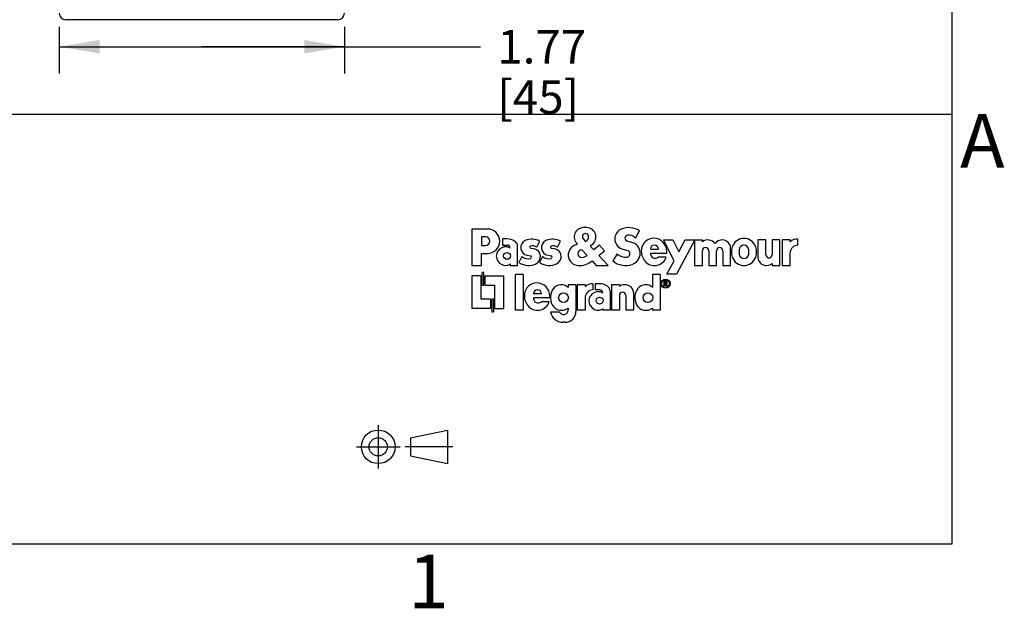
# Model space of a CAD drawing. Units: inches. Extents: x 0 to 10.3, y 0 to 8.2.
# Drawn here: x 5.7 to 10.3, y 0.1 to 2.8 of the extents above; entities that cross this region are included whole.
import ezdxf

# ---------------------------------------------------------------- set-up
doc = ezdxf.new("R2010")
doc.units = ezdxf.units.IN
doc.header["$LTSCALE"] = 0.605
doc.header["$MEASUREMENT"] = 0
doc.layers.get('0').update_dxf_attribs({"linetype": 'CONTINUOUS'})
doc.layers.add('0_COMPONENTS', color=7, linetype='CONTINUOUS')
doc.styles.get("Standard").update_dxf_attribs({"font": 'txt', "width": 0.8})
doc.styles.add('TEXTSTYLE_2', font='txt')
doc.dimstyles.new('DIMSTYLE_1', dxfattribs={"dimtxt": 0.15625, "dimasz": 0.1875, "dimexe": 0.125, "dimexo": 0.0625, "dimgap": 0.078125, "dimtad": 0, "dimtih": 1, "dimtoh": 1, "dimlfac": 1.333333, "dimzin": 4, "dimdsep": 46, "dimtxsty": 'STANDARD', "dimblk": '_FILLED', "dimblk1": '_FILLED', "dimblk2": '_FILLED', "dimcen": 0.09, "dimadec": 0, "dimazin": 0, "dimtfac": 1, "dimtofl": 0, "dimtmove": 0, "dimatfit": 3, "dimldrblk": '_FILLED', "dimfxl": 1, "dimtolj": 1, "dimtzin": 4, "dimarcsym": 0})

# ---------------------------------------------------------------- blocks, each defined once
blk = doc.blocks.new('_FILLED')
at = {"color": 0, "linetype": 'BYBLOCK'}
blk.add_solid([(0, 0), (-1, 0.167), (-1, -0.167)], dxfattribs=at)
blk = doc.blocks.new('*D1')
at = {"color": 2, "linetype": 'CONTINUOUS'}
for p, q in [((5.8841, 2.7567), (5.8841, 2.5385)), ((7.2116, 2.7567), (7.2116, 2.5385)), ((5.8841, 2.6635), (6.5479, 2.6635)), ((7.2116, 2.6635), (6.5479, 2.6635)), ((6.5479, 2.6635), (7.8447, 2.6635))]:
    blk.add_line(p, q, dxfattribs=at)
at = {"color": 2, "linetype": 'CONTINUOUS', "xscale": 0.1875, "yscale": 0.1875, "zscale": 0.1875, "rotation": 180}
blk.add_blockref('_FILLED', (5.8841, 2.6635), dxfattribs=at)
at = {"color": 2, "linetype": 'CONTINUOUS', "xscale": 0.1875, "yscale": 0.1875, "zscale": 0.1875}
blk.add_blockref('_FILLED', (7.2116, 2.6635), dxfattribs=at)
at = {"color": 2, "linetype": 'CONTINUOUS', "insert": (7.9228, 2.7416), "char_height": 0.15625, "width": 0.5, "attachment_point": 1, "line_spacing_factor": 0.9}
blk.add_mtext('1.77\\P[45]', dxfattribs=at)
blk = doc.blocks.new('LOGO_BL0', base_point=(8.5627, 1.6015))
at = {"color": 7, "linetype": 'CONTINUOUS'}
for p, q in [((7.8036, 1.815), (7.8036, 1.645)), ((7.8774, 1.815), (7.8036, 1.815)), ((8.3389, 1.8216), (8.3239, 1.8216)), ((8.5657, 1.7729), (8.5851, 1.8065)), ((7.8676, 1.7788), (7.8498, 1.7788)), ((7.8498, 1.7788), (7.8498, 1.7379)), ((7.9677, 1.7689), (7.9473, 1.7689)), ((7.9473, 1.7689), (7.9473, 1.7406)), ((8.1067, 1.7307), (8.12, 1.759)), ((8.2029, 1.7307), (8.2162, 1.759)), ((8.3224, 1.7701), (8.3334, 1.7571)), ((8.5538, 1.751), (8.5268, 1.7587)), ((8.7455, 1.6668), (8.6958, 1.7643)), ((8.6958, 1.7643), (8.7402, 1.7643)), ((8.7402, 1.7643), (8.7681, 1.7094)), ((8.8421, 1.7643), (8.7573, 1.6048)), ((8.7681, 1.7094), (8.7973, 1.7643)), ((8.7973, 1.7643), (8.877, 1.7643)), ((8.8408, 1.7643), (8.8408, 1.645)), ((8.877, 1.7551), (8.877, 1.7643)), ((9.136, 1.7643), (9.136, 1.6819)), ((9.1722, 1.7643), (9.136, 1.7643)), ((9.1722, 1.6954), (9.1722, 1.7643)), ((9.2019, 1.7643), (9.2019, 1.6954)), ((9.2381, 1.7643), (9.2019, 1.7643)), ((9.2381, 1.645), (9.2381, 1.7643)), ((9.2493, 1.7643), (9.2493, 1.645)), ((9.2855, 1.7643), (9.2493, 1.7643)), ((9.2855, 1.7551), (9.2855, 1.7643)), ((9.3218, 1.7399), (9.3218, 1.7678)), ((7.8498, 1.7379), (7.8676, 1.7379)), ((7.8498, 1.645), (7.8498, 1.7017)), ((7.8498, 1.7017), (7.8774, 1.7017)), ((7.9473, 1.7406), (7.9684, 1.7406)), ((8.0171, 1.645), (8.0171, 1.7338)), ((8.0939, 1.7223), (8.0785, 1.725)), ((8.1901, 1.7223), (8.1747, 1.725)), ((8.3166, 1.7188), (8.3405, 1.6925)), ((8.3719, 1.7181), (8.3571, 1.7345)), ((8.3991, 1.7404), (8.3719, 1.7181)), ((8.3952, 1.6924), (8.421, 1.7136)), ((8.421, 1.7136), (8.3991, 1.7404)), ((8.4803, 1.6997), (8.4612, 1.6668)), ((8.5028, 1.7231), (8.5288, 1.7157)), ((8.6352, 1.7221), (8.6734, 1.7221)), ((8.6352, 1.7028), (8.7116, 1.7028)), ((8.7116, 1.7028), (8.7116, 1.7145)), ((8.877, 1.645), (8.877, 1.7139)), ((8.9067, 1.7139), (8.9067, 1.645)), ((8.9429, 1.645), (8.9429, 1.7139)), ((8.9726, 1.7139), (8.9726, 1.645)), ((9.0088, 1.645), (9.0088, 1.7274)), ((9.2855, 1.645), (9.2855, 1.7037)), ((7.9829, 1.6524), (7.9829, 1.645)), ((8.0369, 1.6878), (8.0237, 1.6595)), ((8.0612, 1.6931), (8.0767, 1.6904)), ((8.1331, 1.6878), (8.1199, 1.6595)), ((8.1574, 1.6931), (8.1729, 1.6904)), ((8.3622, 1.6655), (8.3638, 1.6668)), ((8.3638, 1.6668), (8.3835, 1.645)), ((8.4382, 1.645), (8.3952, 1.6924)), ((8.709, 1.6846), (8.6721, 1.6846)), ((8.7125, 1.6048), (8.7455, 1.6668)), ((9.2019, 1.6543), (9.2019, 1.645)), ((7.8036, 1.645), (7.8498, 1.645)), ((7.8603, 1.6121), (7.8524, 1.6121)), ((7.8524, 1.5541), (7.8524, 1.6121)), ((7.8603, 1.5541), (7.8603, 1.6121)), ((7.9829, 1.645), (8.0171, 1.645)), ((8.3835, 1.645), (8.4382, 1.645)), ((8.7573, 1.6048), (8.7125, 1.6048)), ((8.8408, 1.645), (8.877, 1.645)), ((8.9067, 1.645), (8.9429, 1.645)), ((8.9726, 1.645), (9.0088, 1.645)), ((9.2019, 1.645), (9.2381, 1.645)), ((9.2493, 1.645), (9.2855, 1.645)), ((7.8036, 1.5976), (7.8036, 1.4447)), ((7.8458, 1.5976), (7.8036, 1.5976)), ((7.8458, 1.5976), (7.8458, 1.4882)), ((7.8669, 1.5541), (7.8669, 1.5976)), ((7.8669, 1.5976), (7.9539, 1.5976)), ((7.9539, 1.4447), (7.9539, 1.5976)), ((8.0066, 1.6029), (8.0066, 1.4368)), ((8.0435, 1.6029), (8.0066, 1.6029)), ((8.0435, 1.6029), (8.0435, 1.4368)), ((8.3677, 1.5596), (8.3677, 1.5317)), ((8.3986, 1.5607), (8.3782, 1.5607)), ((8.3782, 1.5607), (8.3782, 1.5324)), ((8.6451, 1.6029), (8.6451, 1.5429)), ((8.6813, 1.6029), (8.6451, 1.6029)), ((8.6813, 1.6029), (8.6813, 1.4368)), ((8.7076, 1.573), (8.6973, 1.573)), ((8.6973, 1.573), (8.6973, 1.5514)), ((8.7076, 1.5694), (8.7009, 1.5694)), ((8.7009, 1.5694), (8.7009, 1.5635)), ((8.7076, 1.5635), (8.7009, 1.5635)), ((8.7048, 1.5599), (8.7009, 1.5599)), ((8.7009, 1.5599), (8.7009, 1.5514)), ((8.7102, 1.5514), (8.7048, 1.5599)), ((8.7145, 1.5514), (8.709, 1.56)), ((7.8524, 1.5541), (7.8603, 1.5541)), ((7.8669, 1.5541), (7.9117, 1.5541)), ((7.9117, 1.4447), (7.9117, 1.5541)), ((8.1291, 1.5139), (8.0909, 1.5139)), ((8.2524, 1.5561), (8.2524, 1.5429)), ((8.2886, 1.5561), (8.2524, 1.5561)), ((8.2886, 1.5561), (8.2886, 1.4319)), ((8.2952, 1.5561), (8.2952, 1.4368)), ((8.3314, 1.5561), (8.2952, 1.5561)), ((8.3314, 1.5561), (8.3314, 1.5469)), ((8.3993, 1.5324), (8.3782, 1.5324)), ((8.4481, 1.5256), (8.4481, 1.4368)), ((8.4546, 1.5561), (8.4546, 1.4368)), ((8.4909, 1.5561), (8.4546, 1.5561)), ((8.4909, 1.5561), (8.4909, 1.5469)), ((8.5568, 1.5192), (8.5568, 1.4368)), ((8.7009, 1.5514), (8.6973, 1.5514)), ((8.7145, 1.5514), (8.7102, 1.5514)), ((7.8906, 1.4882), (7.8458, 1.4882)), ((7.8906, 1.4882), (7.8906, 1.4447)), ((7.8972, 1.4882), (7.8972, 1.4302)), ((7.9051, 1.4882), (7.8972, 1.4882)), ((7.9051, 1.4882), (7.9051, 1.4302)), ((8.1674, 1.4945), (8.0909, 1.4945)), ((8.1647, 1.4764), (8.1278, 1.4764)), ((8.1674, 1.5063), (8.1674, 1.4945)), ((8.3314, 1.4955), (8.3314, 1.4368)), ((8.4909, 1.5057), (8.4909, 1.4368)), ((8.5205, 1.5057), (8.5205, 1.4368)), ((7.8906, 1.4447), (7.8036, 1.4447)), ((7.8972, 1.4302), (7.9051, 1.4302)), ((7.9117, 1.4447), (7.9539, 1.4447)), ((8.0435, 1.4368), (8.0066, 1.4368)), ((8.2122, 1.4289), (8.17, 1.4289)), ((8.2524, 1.4474), (8.2524, 1.4382)), ((8.3314, 1.4368), (8.2952, 1.4368)), ((8.4138, 1.4442), (8.4138, 1.4368)), ((8.4481, 1.4368), (8.4138, 1.4368)), ((8.4909, 1.4368), (8.4546, 1.4368)), ((8.5568, 1.4368), (8.5205, 1.4368)), ((8.6451, 1.4474), (8.6451, 1.4368)), ((8.6813, 1.4368), (8.6451, 1.4368)), ((8.2381, 1.3815), (8.2284, 1.3815))]:
    blk.add_line(p, q, dxfattribs=at)
for centre, radius in [((7.9682, 1.69), 0.0159), ((8.7054, 1.561), 0.0214), ((8.7054, 1.561), 0.0175), ((8.2309, 1.4957), 0.0227), ((8.6236, 1.4957), 0.0227), ((8.3992, 1.4818), 0.0159)]:
    blk.add_circle(centre, radius, dxfattribs=at)
for centre, radius, start, end in [((7.8774, 1.7584), 0.0567, 270, 90), ((8.3239, 1.7784), 0.0432, 90.0001, 225.6809), ((8.3334, 1.7795), 0.0145, 359.2222, 220.3202), ((8.3389, 1.7784), 0.0432, 296.2386, 90), ((8.5187, 1.7689), 0.0494, 113.1776, 212.391), ((8.5349, 1.731), 0.0907, 56.3925, 113.1776), ((7.8676, 1.7584), 0.0204, 270, 90), ((7.9677, 1.703), 0.0659, 56.2784, 90.0001), ((7.9883, 1.7338), 0.0289, 359.9997, 56.278), ((8.0674, 1.7283), 0.0357, 113.5339, 260), ((8.0843, 1.6893), 0.0783, 62.9453, 113.534), ((8.1636, 1.7283), 0.0357, 113.5339, 260), ((8.1806, 1.6893), 0.0783, 62.9453, 113.534), ((8.3024, 1.6945), 0.0494, 101.7366, 266.6405), ((8.2918, 1.7455), 0.00269, 281.7371, 45.6815), ((8.3231, 1.7796), 0.0248, 294.5103, 359.2222), ((8.5152, 1.7667), 0.0453, 212.3911, 253.9999), ((8.5307, 1.7723), 0.0141, 99.0807, 254), ((8.5349, 1.7456), 0.0411, 41.5644, 99.0806), ((8.5413, 1.7074), 0.0453, 26.7651, 73.9999), ((8.6508, 1.7145), 0.0577, 89.9999, 174.3588), ((8.6508, 1.7114), 0.0608, 0, 90), ((8.903, 1.7232), 0.0411, 36.7474, 129.1369), ((8.9689, 1.7232), 0.0411, 31.1266, 143.2527), ((8.9759, 1.7274), 0.0329, 359.9998, 31.1265), ((9.0707, 1.7138), 0.0577, 18.9246, 161.0754), ((9.3157, 1.7271), 0.0411, 81.505, 137.1964), ((7.9615, 1.6889), 0.0432, 81.1501, 278.8499), ((7.9631, 1.6991), 0.0329, 53.1299, 81.1499), ((7.9684, 1.7261), 0.0145, 360, 90), ((8.0795, 1.7306), 0.00566, 105.994, 259.9999), ((8.087, 1.7043), 0.0329, 53.13, 105.9939), ((8.0876, 1.6866), 0.0362, 293.8017, 80), ((8.1757, 1.7306), 0.00566, 105.994, 259.9999), ((8.1832, 1.7043), 0.0329, 53.13, 105.9939), ((8.1838, 1.6866), 0.0362, 293.8017, 80), ((8.3143, 1.6997), 0.0165, 123.1797, 272.562), ((8.3301, 1.6756), 0.0453, 107.3805, 123.1799), ((8.3595, 1.7367), 0.0033, 116.2387, 222.2076), ((8.5184, 1.7378), 0.0539, 224.9749, 279.0081), ((8.5244, 1.7003), 0.0159, 279.008, 73.9999), ((8.5321, 1.7028), 0.0556, 290.0036, 26.7652), ((8.6672, 1.7129), 0.0742, 174.3589, 217.8577), ((8.6543, 1.7215), 0.0191, 2.0102, 177.9898), ((8.6576, 1.7018), 0.0225, 177.4634, 310.0631), ((8.8918, 1.7139), 0.0148, 0, 180), ((8.9577, 1.7139), 0.0148, 0, 180), ((9.0869, 1.7083), 0.0748, 161.0753, 198.9247), ((9.1577, 1.7083), 0.11, 174.5474, 185.4526), ((9.0707, 1.7166), 0.0227, 5.4526, 174.5474), ((9.0707, 1.7), 0.0227, 185.4526, 354.5474), ((8.9838, 1.7083), 0.11, 354.5474, 5.4526), ((9.0546, 1.7083), 0.0748, 341.0753, 18.9247), ((9.187, 1.6954), 0.0148, 180, 360), ((9.3218, 1.7037), 0.0362, 90, 180), ((7.9631, 1.6788), 0.0329, 278.8501, 306.8701), ((8.0681, 1.7201), 0.075, 233.7872, 300.3067), ((8.065, 1.7178), 0.0411, 226.8299, 287.5915), ((8.0756, 1.6844), 0.00609, 287.5915, 80.0002), ((8.1643, 1.7201), 0.075, 233.7872, 300.3067), ((8.1612, 1.7178), 0.0411, 226.8299, 287.5915), ((8.1718, 1.6844), 0.00609, 287.5915, 80.0002), ((8.3049, 1.7357), 0.0907, 266.6404, 309.2572), ((8.313, 1.7286), 0.0453, 272.5621, 307.2619), ((8.5201, 1.7357), 0.0907, 229.4796, 290.0037), ((8.6542, 1.7028), 0.0577, 217.8577, 341.635), ((9.0707, 1.7028), 0.0577, 198.9246, 341.0754), ((9.1689, 1.6819), 0.0329, 180.0001, 211.1268), ((9.1759, 1.6862), 0.0411, 211.1268, 309.1368), ((8.1066, 1.5063), 0.0577, 90, 174.3588), ((8.1066, 1.5032), 0.0608, 0, 90), ((8.3616, 1.5189), 0.0411, 81.505, 137.1964), ((8.3986, 1.4948), 0.0659, 56.2783, 90), ((8.7076, 1.5664), 0.00654, 282.0678, 90), ((8.7076, 1.5664), 0.00294, 270, 90), ((8.11, 1.5132), 0.0191, 2.0102, 177.9898), ((8.2397, 1.4959), 0.0697, 142.331, 208.3825), ((8.2204, 1.5107), 0.0453, 45.1782, 142.331), ((8.3677, 1.4955), 0.0362, 90, 180), ((8.3924, 1.4807), 0.0432, 81.1501, 278.8499), ((8.394, 1.4908), 0.0329, 53.1301, 81.1501), ((8.3993, 1.5179), 0.0145, 0, 90), ((8.4192, 1.5256), 0.0289, 0, 56.2783), ((8.5168, 1.515), 0.0411, 31.1267, 129.1368), ((8.5057, 1.5057), 0.0148, 0, 180), ((8.5238, 1.5192), 0.0329, 0, 31.1267), ((8.6324, 1.4959), 0.0697, 142.331, 208.3825), ((8.6131, 1.5107), 0.0453, 45.1782, 142.331), ((8.123, 1.5046), 0.0742, 174.3588, 217.8577), ((8.1099, 1.4945), 0.0577, 217.8577, 341.6351), ((8.1134, 1.4935), 0.0225, 177.4634, 310.0632), ((8.2284, 1.4412), 0.0597, 191.8469, 270), ((8.2219, 1.4862), 0.0494, 208.3825, 308.1249), ((8.2312, 1.4382), 0.0212, 206.099, 360), ((8.2381, 1.4319), 0.0505, 270, 360), ((8.394, 1.4705), 0.0329, 278.8499, 306.8699), ((8.6146, 1.4862), 0.0494, 208.3825, 308.1249)]:
    blk.add_arc(centre, radius, start, end, dxfattribs=at)
blk = doc.blocks.new('PROJECTION_BL1', base_point=(7.4911, 0.8015))
at = {"color": 7, "linetype": 'CONTINUOUS'}
for p, q in [((7.3686, 0.903), (7.3686, 0.7)), ((7.5196, 0.844), (7.6914, 0.8798)), ((7.6914, 0.8798), (7.6914, 0.7233)), ((7.5196, 0.844), (7.5196, 0.7591)), ((7.2671, 0.8015), (7.4701, 0.8015)), ((7.7152, 0.8015), (7.4948, 0.8015)), ((7.5196, 0.7591), (7.6914, 0.7233))]:
    blk.add_line(p, q, dxfattribs=at)
for radius in [0.0783, 0.0425]:
    blk.add_circle((7.3686, 0.8015), radius, dxfattribs=at)

msp = doc.modelspace()

# ---------------------------------------------------------------- linework, layer by layer
at = {"color": 5, "linetype": 'CONTINUOUS'}
for p, q in [((10.04, 0.35), (10.04, 7.85)), ((4.4905, 2.3499), (10.0387, 2.3499)), ((0.29, 0.35), (10.04, 0.35))]:
    msp.add_line(p, q, dxfattribs=at)
at = {"layer": '0_COMPONENTS', "color": 7, "linetype": 'CONTINUOUS'}
msp.add_line((7.1816, 2.7892), (5.9141, 2.7892), dxfattribs=at)
for centre, start, end in [((5.9141, 2.8192), 180, 270), ((7.1816, 2.8192), 270, 360)]:
    msp.add_arc(centre, 0.03, start, end, dxfattribs=at)

# ---------------------------------------------------------------- block references
at = {"color": 2, "linetype": 'CONTINUOUS'}
for name, p in [('LOGO_BL0', (8.5627, 1.6015)), ('PROJECTION_BL1', (7.4911, 0.8015))]:
    msp.add_blockref(name, p, dxfattribs=at)

# ---------------------------------------------------------------- texts
at = {"color": 2, "linetype": 'CONTINUOUS', "char_height": 0.25, "width": 0.25, "attachment_point": 2, "line_spacing_factor": 0.9, "style": 'TEXTSTYLE_2'}
for s, insert in [('A', (10.18, 2.35)), ('1', (7.6025, 0.3001))]:
    msp.add_mtext(s, dxfattribs=dict(at, insert=insert))

# ---------------------------------------------------------------- dimensions: what is measured, and where the dimension line sits
at = {"color": 2, "linetype": 'CONTINUOUS'}
dim = msp.add_linear_dim(base=(7.2116, 2.6635), p1=(5.8841, 2.476), p2=(7.2116, 2.476), dimstyle='DIMSTYLE_1', dxfattribs=at)
dim.commit()
dim.dimension.update_dxf_attribs({"geometry": '*D1', "text_midpoint": (8.1728, 2.5463), "dimtype": 160})

doc.saveas('drawing.dxf')
